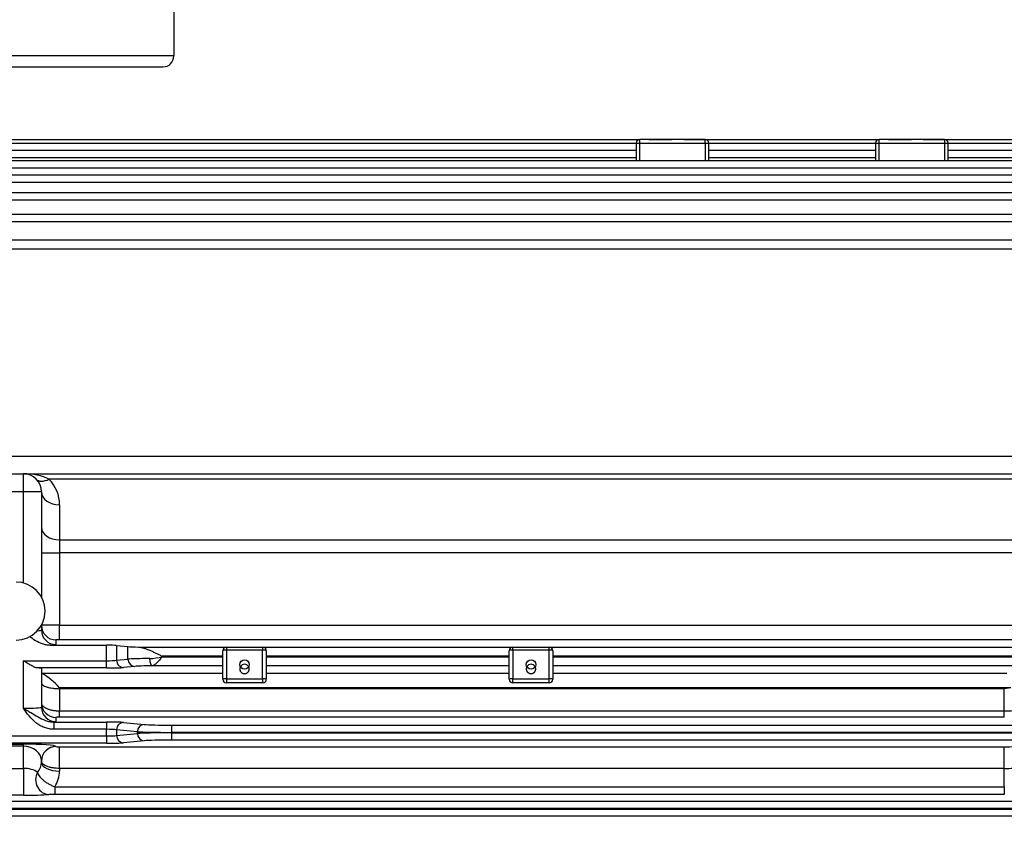
# Model space of a CAD drawing. Units: millimetres. Extents: x 0 to 4557, y -1871 to 2310.
# Drawn here: x 757 to 1029, y 1247 to 1468 of the extents above; entities that cross this region are included whole.
import ezdxf

# ---------------------------------------------------------------- set-up
doc = ezdxf.new("R2010")
doc.units = ezdxf.units.MM
doc.header["$LTSCALE"] = 2
doc.header["$PDMODE"] = 1
doc.linetypes.add('HIDDEN2', pattern=[0.1875, 0.125, -0.0625])
doc.layers.get('0').update_dxf_attribs({"color": 3, "linetype": 'CONTINUOUS'})
doc.layers.get('DEFPOINTS').update_dxf_attribs({"linetype": 'CONTINUOUS'})
for name, color, linetype in [('DMMF10162', 7, 'CONTINUOUS'), ('DMMW10708_CONDUI', 7, 'CONTINUOUS'), ('T', 7, 'CONTINUOUS'), ('아이볼트_M24', 7, 'CONTINUOUS')]:
    doc.layers.add(name, color=color, linetype=linetype)
doc.styles.add('ROMANS', font='romans.shx', dxfattribs={"bigfont": 'whgtxt.shx'})
doc.styles.get("Standard").update_dxf_attribs({"font": 'romans', "height": 3, "bigfont": 'whgtxt'})
doc.dimstyles.get("Standard").update_dxf_attribs({"dimtxt": 0.18, "dimasz": 0.18, "dimexe": 0.18, "dimexo": 0.0625, "dimgap": 0.09, "dimtad": 0, "dimtih": 1, "dimtoh": 1, "dimdec": 4, "dimzin": 0, "dimdsep": 46, "dimtxsty": 'Standard', "dimcen": 0.09, "dimadec": 0, "dimazin": 0, "dimtfac": 1, "dimtdec": 4, "dimtofl": 0, "dimtmove": 0, "dimatfit": 3, "dimfxl": 1, "dimtolj": 1, "dimtzin": 0, "dimarcsym": 0})

# ---------------------------------------------------------------- blocks, each defined once
blk = doc.blocks.new('_OPEN')
at = {"color": 0, "linetype": 'ByBlock'}
for p, q in [((-1, 0.1667), (0, 0)), ((0, 0), (-1, -0.1667)), ((0, 0), (-1, 0))]:
    blk.add_line(p, q, dxfattribs=at)
blk = doc.blocks.new('*D21')
at = {"layer": 'DEFPOINTS', "color": 0}
for p in [(1355.17, 1915.92), (244.17, 1340.4), (1355.17, 1182.57)]:
    blk.add_point(p, dxfattribs=at)
at = {"layer": 'T', "color": 2, "lineweight": -2}
for p, q in [((244.17, 1347.4), (244.17, 1922.92)), ((1355.17, 1189.57), (1355.17, 1922.92)), ((274.17, 1915.92), (1325.17, 1915.92))]:
    blk.add_line(p, q, dxfattribs=at)
at = {"layer": 'T', "color": 2, "lineweight": -2, "xscale": 30, "yscale": 30, "zscale": 30, "rotation": 180}
blk.add_blockref('_OPEN', (244.17, 1915.92), dxfattribs=at)
at = {"layer": 'T', "color": 2, "lineweight": -2, "xscale": 30, "yscale": 30, "zscale": 30}
blk.add_blockref('_OPEN', (1355.17, 1915.92), dxfattribs=at)
at = {"layer": 'T', "color": 7, "insert": (799.67, 1950.3), "char_height": 32, "attachment_point": 5, "style": 'ROMANS'}
blk.add_mtext('\\A1;(Approx. 1115)', dxfattribs=at)
blk = doc.blocks.new('*D22')
at = {"layer": 'DEFPOINTS', "color": 0}
for p in [(1185.17, 1822.8), (1185.17, 1465.07), (244.17, 1340.4)]:
    blk.add_point(p, dxfattribs=at)
at = {"layer": 'T', "color": 2, "lineweight": -2}
for p, q in [((244.17, 1347.4), (244.17, 1829.8)), ((1185.17, 1472.07), (1185.17, 1829.8)), ((274.17, 1822.8), (1155.17, 1822.8))]:
    blk.add_line(p, q, dxfattribs=at)
at = {"layer": 'T', "color": 2, "lineweight": -2, "xscale": 30, "yscale": 30, "zscale": 30, "rotation": 180}
blk.add_blockref('_OPEN', (244.17, 1822.8), dxfattribs=at)
at = {"layer": 'T', "color": 2, "lineweight": -2, "xscale": 30, "yscale": 30, "zscale": 30}
blk.add_blockref('_OPEN', (1185.17, 1822.8), dxfattribs=at)
at = {"layer": 'T', "color": 7, "insert": (714.67, 1857.18), "char_height": 32, "attachment_point": 5, "style": 'ROMANS'}
blk.add_mtext('\\A1;(945)', dxfattribs=at)

msp = doc.modelspace()

# ---------------------------------------------------------------- linework, layer by layer
at = {"layer": 'DMMF10162', "color": 3, "linetype": 'Continuous', "ltscale": 25.4}
for p, q in [((927.69, 1434.95), (740.1, 1434.95)), ((927.17, 1433.99), (740.38, 1433.99)), ((927.17, 1434.07), (927.17, 1429.16)), ((927.17, 1434.07), (928.17, 1434.07)), ((946.17, 1435.07), (928.17, 1435.07)), ((928.17, 1434.07), (928.17, 1435.07)), ((928.17, 1429.16), (928.17, 1434.07)), ((928.17, 1434.07), (946.17, 1434.07)), ((946.17, 1434.07), (946.17, 1435.07)), ((946.17, 1434.07), (946.17, 1429.16)), ((946.17, 1434.07), (947.17, 1434.07)), ((993.69, 1434.95), (946.64, 1434.95)), ((947.17, 1429.16), (947.17, 1434.07)), ((993.17, 1433.99), (947.17, 1433.99)), ((993.17, 1434.07), (993.17, 1429.16)), ((993.17, 1434.07), (994.17, 1434.07)), ((1012.17, 1435.07), (994.17, 1435.07)), ((994.17, 1434.07), (994.17, 1435.07)), ((994.17, 1429.16), (994.17, 1434.07)), ((994.17, 1434.07), (1012.17, 1434.07)), ((1012.17, 1435.07), (1012.17, 1434.07)), ((1012.17, 1434.07), (1012.17, 1429.16)), ((1012.17, 1434.07), (1013.17, 1434.07)), ((1059.57, 1434.95), (1012.64, 1434.95)), ((1013.17, 1429.16), (1013.17, 1434.07)), ((1059.3, 1433.99), (1013.17, 1433.99)), ((927.17, 1432.06), (740.95, 1432.06)), ((993.17, 1432.06), (947.17, 1432.06)), ((1058.75, 1432.06), (1013.17, 1432.06)), ((740.95, 1430.13), (927.17, 1430.13)), ((1057.9, 1429.16), (741.84, 1429.16)), ((947.17, 1430.13), (993.17, 1430.13)), ((1013.17, 1430.13), (1058.75, 1430.13)), ((741.84, 1427.23), (1057.9, 1427.23)), ((1056.7, 1425.26), (743.09, 1425.26)), ((743.09, 1423.33), (1056.7, 1423.33)), ((1055.12, 1420.33), (516.21, 1420.33)), ((516.21, 1418.4), (1055.12, 1418.4)), ((1053.06, 1414.35), (518.28, 1414.35)), ((518.28, 1412.42), (1053.06, 1412.42)), ((1050.39, 1407.26), (520.95, 1407.26)), ((520.95, 1404.87), (1050.39, 1404.87)), ((1033.3, 1347.68), (538.03, 1347.68)), ((698.17, 1342.9), (758.17, 1342.9)), ((758.17, 1342.9), (1033.17, 1342.9)), ((758.17, 1337.9), (758.17, 1342.9)), ((1033.03, 1341.43), (765.24, 1341.43)), ((758.17, 1337.9), (698.17, 1337.9)), ((763.17, 1337.9), (758.17, 1337.9)), ((758.17, 1312.81), (758.17, 1337.9)), ((763.17, 1337.9), (763.17, 1308.94)), ((768.17, 1334.36), (768.17, 1324.68)), ((768.17, 1324.68), (1033.03, 1324.68)), ((768.17, 1324.68), (768.17, 1321.15)), ((763.17, 1321.15), (768.17, 1321.15)), ((1033.17, 1321.15), (768.17, 1321.15)), ((768.17, 1321.15), (768.17, 1301.18)), ((763.17, 1301.19), (763.17, 1299.85)), ((768.17, 1301.18), (1034.98, 1301.18)), ((768.17, 1297.18), (768.17, 1301.18)), ((765.55, 1295.67), (781.06, 1295.67)), ((767.17, 1297.15), (767.17, 1295.85)), ((1051.71, 1297.18), (768.17, 1297.18)), ((781.06, 1291.4), (781.06, 1295.67)), ((783.88, 1295.6), (787.03, 1295.3)), ((783.88, 1295.6), (783.88, 1291.51)), ((787.03, 1291.82), (787.03, 1295.3)), ((789.91, 1295.15), (814.17, 1295.15)), ((813.17, 1292.65), (796.43, 1292.65)), ((796.43, 1292.65), (796.43, 1292.48)), ((796.43, 1292.48), (813.17, 1292.48)), ((813.17, 1286.27), (813.17, 1294.15)), ((814.17, 1295.15), (824.17, 1295.15)), ((814.17, 1295.15), (814.17, 1294.31)), ((824.17, 1294.31), (814.17, 1294.31)), ((814.17, 1294.31), (814.17, 1286.42)), ((824.17, 1295.15), (893.17, 1295.15)), ((824.17, 1295.15), (824.17, 1294.31)), ((824.17, 1286.42), (824.17, 1294.31)), ((825.17, 1294.15), (825.17, 1286.27)), ((892.17, 1292.65), (825.17, 1292.65)), ((825.17, 1292.48), (892.17, 1292.48)), ((892.17, 1286.27), (892.17, 1294.15)), ((893.17, 1295.15), (903.17, 1295.15)), ((893.17, 1294.31), (893.17, 1295.15)), ((903.17, 1294.31), (893.17, 1294.31)), ((893.17, 1294.31), (893.17, 1286.42)), ((903.17, 1295.15), (1050.39, 1295.15)), ((903.17, 1294.31), (903.17, 1295.15)), ((903.17, 1286.42), (903.17, 1294.31)), ((904.17, 1294.15), (904.17, 1286.27)), ((1050.39, 1292.65), (904.17, 1292.65)), ((904.17, 1292.48), (1050.39, 1292.48)), ((758.17, 1278.28), (758.17, 1291.4)), ((758.17, 1291.4), (781.06, 1291.4)), ((781.06, 1289.4), (781.06, 1291.4)), ((783.88, 1291.51), (787.03, 1291.82)), ((788.91, 1289.82), (785.76, 1289.51)), ((813.17, 1289.98), (793.69, 1289.98)), ((892.17, 1289.98), (825.17, 1289.98)), ((1050.39, 1289.98), (904.17, 1289.98)), ((781.06, 1289.4), (762.11, 1289.4)), ((763.17, 1289.29), (763.17, 1278.59)), ((763.3, 1287.96), (813.17, 1287.96)), ((825.17, 1287.96), (892.17, 1287.96)), ((904.17, 1287.96), (1029.4, 1287.96)), ((814.17, 1286.42), (824.17, 1286.42)), ((814.17, 1286.42), (814.17, 1285.27)), ((824.17, 1285.27), (814.17, 1285.27)), ((824.17, 1286.42), (824.17, 1285.27)), ((893.17, 1286.42), (903.17, 1286.42)), ((893.17, 1285.27), (893.17, 1286.42)), ((903.17, 1285.27), (893.17, 1285.27)), ((903.17, 1285.27), (903.17, 1286.42)), ((768.17, 1283.96), (768.17, 1283.68)), ((1030.47, 1283.96), (768.17, 1283.96)), ((1028.69, 1283.68), (768.17, 1283.68)), ((768.17, 1283.68), (768.17, 1277.57)), ((1030.47, 1283.96), (1028.69, 1283.68)), ((1028.69, 1277.57), (1028.69, 1283.68)), ((768.17, 1277.57), (1028.69, 1277.57)), ((768.17, 1275.8), (768.17, 1277.57)), ((1028.69, 1275.8), (1028.69, 1277.57)), ((766.57, 1274.48), (781.06, 1274.48)), ((766.57, 1274.48), (766.57, 1272.48)), ((767.17, 1275.76), (767.17, 1274.6)), ((1028.69, 1275.8), (768.17, 1275.8)), ((781.06, 1274.48), (781.06, 1272.48)), ((785.76, 1274.37), (791.49, 1273.82)), ((799.01, 1273.64), (1053.06, 1273.64)), ((799.01, 1273.64), (799.01, 1271.64)), ((781.06, 1272.48), (766.57, 1272.48)), ((781.06, 1270.65), (781.06, 1272.48)), ((783.88, 1272.37), (783.88, 1270.77)), ((789.61, 1271.82), (783.88, 1272.37)), ((783.88, 1270.77), (789.61, 1271.32)), ((789.61, 1271.32), (789.61, 1271.82)), ((1053.06, 1271.64), (799.01, 1271.64)), ((799.01, 1271.64), (799.01, 1271.5)), ((799.01, 1271.5), (1053.06, 1271.5)), ((799.01, 1271.5), (799.01, 1269.5)), ((675.27, 1270.65), (781.06, 1270.65)), ((781.06, 1268.65), (675.27, 1268.65)), ((698.17, 1268.38), (758.17, 1268.38)), ((758.17, 1267.8), (758.17, 1268.38)), ((781.06, 1270.65), (781.06, 1268.65)), ((791.49, 1269.32), (785.76, 1268.77)), ((1053.06, 1269.5), (799.01, 1269.5)), ((758.17, 1267.8), (698.17, 1267.8)), ((758.17, 1261.72), (758.17, 1267.8)), ((767.17, 1267.74), (767.17, 1267.72)), ((768.17, 1267.68), (1028.69, 1267.68)), ((768.17, 1261.7), (768.17, 1267.68)), ((1028.69, 1261.7), (1028.69, 1267.68)), ((763.17, 1263.75), (763.17, 1263.42)), ((698.17, 1261.72), (758.17, 1261.72)), ((758.17, 1261.72), (758.17, 1254.31)), ((768.17, 1261.7), (768.17, 1260.96)), ((1028.69, 1261.7), (768.17, 1261.7)), ((1028.69, 1256.66), (1028.69, 1261.7)), ((766.82, 1256.66), (1028.69, 1256.66)), ((766.82, 1256.66), (766.82, 1254.56)), ((1028.69, 1254.56), (766.82, 1254.56)), ((1028.69, 1256.66), (1028.69, 1254.56)), ((516.21, 1252.64), (1055.12, 1252.64)), ((758.17, 1254.31), (698.17, 1254.31)), ((1055.12, 1250.64), (516.21, 1250.64)), ((516.21, 1250.5), (1055.12, 1250.5)), ((1055.12, 1248.5), (516.21, 1248.5))]:
    msp.add_line(p, q, dxfattribs=at)
at = {"layer": 'DMMF10162', "color": 3, "linetype": 'HIDDEN2', "ltscale": 25.4}
for p, q in [((947.17, 1433.99), (927.17, 1433.99)), ((946.64, 1434.95), (927.69, 1434.95)), ((1013.17, 1433.99), (993.17, 1433.99)), ((1012.64, 1434.95), (993.69, 1434.95))]:
    msp.add_line(p, q, dxfattribs=at)
at = {"layer": 'DMMF10162', "color": 3, "linetype": 'Continuous', "ltscale": 25.4}
for centre, radius, start, end in [((928.17, 1434.07), 1, 90, 180), ((946.17, 1434.07), 1, 0, 90), ((994.17, 1434.07), 1, 90, 180), ((1012.17, 1434.07), 1, 0, 90), ((758.17, 1337.9), 5, 0, 90), ((758.17, 1334.36), 10, 0, 45), ((792, 1310.83), 18.88, 273.0576, 283.5653), ((814.17, 1294.15), 1, 90, 180), ((824.17, 1294.15), 1, 0, 90), ((893.17, 1294.15), 1, 90, 180), ((903.17, 1294.15), 1, 0, 90), ((750.9, 1267.89), 23.59, 42.9365, 58.283), ((814.17, 1286.27), 1, 180, 270), ((824.17, 1286.27), 1, 270, 0), ((893.17, 1286.27), 1, 180, 270), ((903.17, 1286.27), 1, 270, 0), ((1028.83, 1321.24), 43.67, 269.8123, 276.386), ((767.92, 1269.98), 5.83, 87.5382, 97.3908), ((767.92, 1274.04), 6.37, 263.2366, 272.2508), ((1028.79, 1400.89), 133.2, 269.9597, 271.2502), ((758.88, 1263.47), 4.28, 318.5596, 359.3726), ((760.41, 1261.02), 7.75, 325.7694, 359.5419), ((1028.79, 1301.59), 39.89, 269.8582, 277.0584), ((766.69, 1227.74), 26.82, 89.7131, 93.1044)]:
    msp.add_arc(centre, radius, start, end, dxfattribs=at)
for centre, major_axis, ratio, start_param, end_param in [((758.17, 1337.9), (10, 0), 0.5, 0.785398, 1.570796), ((765.24, 1344.97), (-3.54, -3.54), 0.57735, 0, 1.047198), ((768.17, 1337.9), (-5, 0), 0.707107, 0, 1.570796), ((768.17, 1328.22), (-5, 0), 0.707107, 0, 1.570796), ((768.17, 1301.14), (-5, 0), 0.006984, 4.712389, 6.283185), ((767.17, 1301.14), (4, 0), 0.999391, 3.141593, 4.712389), ((758.17, 1299.85), (-5, 0), 0.062857, 2.460311, 3.141593), ((767.17, 1299.85), (4, 0), 0.999391, 3.141593, 4.712389), ((758.17, 1295.85), (9, 0), 0.034921, 5.675381, 6.283185), ((768.17, 1297.15), (1, 0), 0.034921, 1.570796, 3.141593), ((781.06, 1295.56), (-3, 0), 0.034921, 3.490659, 4.712389), ((796.43, 1295.42), (-10, 0), 0.034921, 0.349066, 0.861353), ((814.17, 1294.15), (1, 0), 0.153353, 1.570796, 3.141593), ((824.17, 1294.15), (1, 0), 0.153353, 0, 1.570796), ((893.17, 1294.15), (1, 0), 0.153353, 1.570796, 3.141593), ((903.17, 1294.15), (1, 0), 0.153353, 0, 1.570796), ((781.06, 1291.57), (3, 0), 0.058201, 4.712389, 5.934119), ((785.76, 1291.51), (0.19, -1.99), 0.939187, 4.622522, 6.181382), ((796.43, 1291.72), (-10, 0), 0.027937, 5.061488, 5.934119), ((788.91, 1291.82), (0.19, -1.99), 0.939187, 4.622522, 6.181382), ((796.43, 1289.72), (-8, 0), 0.034921, 5.061488, 5.934119), ((793.69, 1291.98), (0.03, -2), 0.342027, 4.708041, 6.246037), ((819.17, 1289.11), (-1.3, 0), 0.988171, 3.639404, 5.785374), ((898.17, 1289.11), (-1.3, 0), 0.988171, 3.639404, 5.785374), ((758.17, 1289.29), (5, 0), 0.034921, 0, 0.661067), ((768.17, 1287.99), (-5, 0), 0.034921, 0, 0.229941), ((781.06, 1289.57), (5, 0), 0.034921, 4.712389, 5.934119), ((814.17, 1286.27), (1, 0), 0.153353, 1.570796, 3.141593), ((824.17, 1286.27), (1, 0), 0.153353, 0, 1.570796), ((893.17, 1286.27), (1, 0), 0.153353, 1.570796, 3.141593), ((903.17, 1286.27), (1, 0), 0.153353, 0, 1.570796), ((767.17, 1279.76), (4, 0), 0.999391, 3.141593, 4.712389), ((758.17, 1278.59), (-5, 0), 0.062857, 1.570796, 3.141593), ((767.17, 1278.59), (4, 0), 0.999391, 3.141593, 4.712389), ((758.17, 1274.6), (9, 0), 0.034921, 5.91856, 6.283185), ((781.06, 1274.31), (-5, 0), 0.034921, 3.490659, 4.712389), ((785.76, 1272.37), (0.19, 1.99), 0.939187, 0.101803, 1.660663), ((791.49, 1271.82), (0.19, 1.99), 0.939187, 0.101803, 1.660663), ((799.01, 1273.91), (-8, 0), 0.034921, 0.349066, 1.570796), ((781.06, 1272.31), (3, 0), 0.058201, 0.349066, 1.570796), ((781.06, 1270.83), (-3, 0), 0.058201, 1.570796, 2.792527), ((785.76, 1270.77), (-0.19, 1.99), 0.939187, 1.48093, 3.039789), ((799.01, 1271.92), (-10, 0), 0.027937, 0.349066, 1.570796), ((799.01, 1271.22), (-10, 0), 0.027937, 4.712389, 5.934119), ((791.49, 1271.32), (-0.19, 1.99), 0.939187, 1.48093, 3.039789), ((758.17, 1267.74), (-9, 0), 0.070911, 3.141593, 4.712389), ((781.06, 1268.83), (5, 0), 0.034921, 4.712389, 5.934119), ((799.01, 1269.22), (-8, 0), 0.034921, 4.712389, 5.934119), ((758.17, 1263.75), (5, 0), 0.809877, 0, 1.570796), ((767.17, 1263.75), (-4, 0), 0.999391, 4.712389, 6.283185), ((767.17, 1263.72), (-4, 0), 0.999391, 4.712389, 6.283185), ((768.17, 1263.42), (-5, 0), 0.492718, 0, 1.570796), ((758.17, 1258.88), (5, 0), 0.56837, 0.667087, 1.570796), ((765.24, 1258.52), (-0.32, 3.99), 0.916617, 0.941178, 3.054181), ((758.17, 1254.88), (9, 0), 0.06326, 4.712389, 5.616098)]:
    msp.add_ellipse(centre, major_axis=major_axis, ratio=ratio, start_param=start_param, end_param=end_param, dxfattribs=at)
for centre, major_axis in [((819.17, 1290.34), (1.3, 0)), ((898.17, 1290.34), (-1.3, 0))]:
    msp.add_ellipse(centre, major_axis=major_axis, ratio=0.988171, dxfattribs=at)
at = {"layer": 'DMMF10162', "color": 3, "linetype": 'HIDDEN2', "ltscale": 25.4}
for centre, start_param, end_param in [((819.17, 1289.11), 0, 3.639404), ((819.17, 1289.11), 5.785374, 6.283185), ((898.17, 1289.11), 0, 3.639404), ((898.17, 1289.11), 5.785374, 6.283185)]:
    msp.add_ellipse(centre, major_axis=(-1.3, 0), ratio=0.988171, start_param=start_param, end_param=end_param, dxfattribs=at)
at = {"layer": 'DMMF10162', "color": 3, "linetype": 'Continuous', "ltscale": 25.4}
for points, knots in [([(765.55, 1295.67), (765.19, 1295.67), (764.84, 1295.7), (764.14, 1295.82), (763.79, 1295.91), (762.77, 1296.24), (762.14, 1296.55), (760.95, 1297.26), (760.39, 1297.66), (759.86, 1298.08)], [0, 0, 0, 0, 0.125, 0.125, 0.25, 0.25, 0.5, 0.5, 0.7386026, 0.7386026, 0.7386026, 0.7386026]), ([(789.91, 1295.15), (790.4, 1295.14), (790.9, 1295.03), (791.7, 1294.78), (791.97, 1294.69), (792.51, 1294.49), (792.79, 1294.38), (793.33, 1294.14), (793.61, 1294.02), (794.17, 1293.76), (794.45, 1293.63), (795.01, 1293.36), (795.3, 1293.22), (795.86, 1292.94), (796.14, 1292.79), (796.43, 1292.65)], [0, 0, 0, 0, 0.25, 0.25, 0.375, 0.375, 0.5, 0.5, 0.625, 0.625, 0.75, 0.75, 0.875, 0.875, 1, 1, 1, 1]), ([(796.43, 1292.48), (796.37, 1292.41), (796.3, 1292.33), (796.18, 1292.17), (796.12, 1292.1), (795.94, 1291.87), (795.81, 1291.72), (795.45, 1291.29), (795.21, 1291.02), (794.86, 1290.67), (794.74, 1290.56), (794.52, 1290.37), (794.41, 1290.29), (794.08, 1290.08), (793.88, 1290), (793.69, 1289.98)], [0, 0, 0, 0, 0.0625, 0.0625, 0.125, 0.125, 0.25, 0.25, 0.5, 0.5, 0.625, 0.625, 0.75, 0.75, 1, 1, 1, 1]), ([(762.11, 1289.4), (761.98, 1289.41), (761.84, 1289.43), (761.55, 1289.51), (761.4, 1289.57), (760.93, 1289.77), (760.6, 1289.93), (759.92, 1290.31), (759.57, 1290.52), (759.05, 1290.84), (758.87, 1290.95), (758.52, 1291.17), (758.34, 1291.29), (758.17, 1291.4)], [0, 0, 0, 0, 0.125, 0.125, 0.25, 0.25, 0.5, 0.5, 0.75, 0.75, 0.875, 0.875, 1, 1, 1, 1]), ([(763.17, 1285.28), (763.17, 1285.23), (763.17, 1285.18), (763.2, 1285.08), (763.23, 1285.03), (763.32, 1284.88), (763.41, 1284.78), (763.65, 1284.59), (763.8, 1284.5), (764.16, 1284.32), (764.36, 1284.24), (764.7, 1284.13), (764.82, 1284.09), (765.07, 1284.03), (765.21, 1283.99), (765.62, 1283.9), (765.91, 1283.85), (766.52, 1283.77), (766.84, 1283.74), (767.49, 1283.7), (767.83, 1283.68), (768.17, 1283.68)], [0, 0, 0, 0, 0.0625, 0.0625, 0.125, 0.125, 0.25, 0.25, 0.375, 0.375, 0.5, 0.5, 0.5625, 0.5625, 0.625, 0.625, 0.75, 0.75, 0.875, 0.875, 1, 1, 1, 1]), ([(763.17, 1279.76), (763.17, 1279.62), (763.2, 1279.47), (763.29, 1279.27), (763.33, 1279.2), (763.42, 1279.06), (763.48, 1278.99), (763.67, 1278.8), (763.82, 1278.67), (764.18, 1278.43), (764.39, 1278.32), (764.85, 1278.12), (765.1, 1278.03), (765.51, 1277.9), (765.65, 1277.87), (765.94, 1277.8), (766.09, 1277.77), (766.54, 1277.68), (766.86, 1277.64), (767.51, 1277.58), (767.83, 1277.57), (768.17, 1277.57)], [0, 0, 0, 0, 0.125, 0.125, 0.1875, 0.1875, 0.25, 0.25, 0.375, 0.375, 0.5, 0.5, 0.625, 0.625, 0.6875, 0.6875, 0.75, 0.75, 0.875, 0.875, 1, 1, 1, 1]), ([(766.57, 1272.48), (766.12, 1272.48), (765.68, 1272.53), (764.82, 1272.69), (764.39, 1272.82), (763.55, 1273.14), (763.15, 1273.33), (762.38, 1273.77), (762.01, 1274.02), (760.96, 1274.85), (760.34, 1275.48), (759.49, 1276.49), (759.21, 1276.84), (758.81, 1277.38), (758.68, 1277.56), (758.42, 1277.92), (758.29, 1278.1), (758.17, 1278.28)], [0, 0, 0, 0, 0.125, 0.125, 0.25, 0.25, 0.375, 0.375, 0.5, 0.5, 0.75, 0.75, 0.875, 0.875, 0.9375, 0.9375, 1, 1, 1, 1]), ([(758.17, 1278.28), (758.25, 1278.23), (758.34, 1278.18), (758.52, 1278.08), (758.6, 1278.03), (758.86, 1277.88), (759.04, 1277.79), (759.55, 1277.49), (759.89, 1277.3), (760.9, 1276.71), (761.56, 1276.32), (762.88, 1275.57), (763.55, 1275.21), (764.64, 1274.8), (765.02, 1274.68), (765.78, 1274.52), (766.17, 1274.48), (766.57, 1274.48)], [0, 0, 0, 0, 0.03125, 0.03125, 0.0625, 0.0625, 0.125, 0.125, 0.25, 0.25, 0.5, 0.5, 0.75, 0.75, 0.875, 0.875, 1, 1, 1, 1]), ([(768.17, 1261.7), (767.83, 1261.7), (767.51, 1261.71), (767.03, 1261.75), (766.87, 1261.77), (766.56, 1261.81), (766.4, 1261.83), (765.94, 1261.91), (765.66, 1261.97), (765.11, 1262.12), (764.86, 1262.2), (764.4, 1262.39), (764.19, 1262.49), (763.82, 1262.71), (763.67, 1262.83), (763.42, 1263.07), (763.33, 1263.2), (763.2, 1263.46), (763.17, 1263.59), (763.17, 1263.72)], [0, 0, 0, 0, 0.125, 0.125, 0.1875, 0.1875, 0.25, 0.25, 0.375, 0.375, 0.5, 0.5, 0.625, 0.625, 0.75, 0.75, 0.875, 0.875, 1, 1, 1, 1]), ([(762.09, 1260.63), (762.12, 1260.49), (762.17, 1260.34), (762.33, 1260.01), (762.43, 1259.84), (762.68, 1259.48), (762.83, 1259.29), (763.18, 1258.92), (763.38, 1258.73), (763.81, 1258.36), (764.04, 1258.17), (764.54, 1257.82), (764.81, 1257.65), (765.36, 1257.33), (765.64, 1257.18), (766.23, 1256.9), (766.52, 1256.77), (766.82, 1256.66)], [0, 0, 0, 0, 0.125, 0.125, 0.25, 0.25, 0.375, 0.375, 0.5, 0.5, 0.625, 0.625, 0.75, 0.75, 0.875, 0.875, 1, 1, 1, 1])]:
    msp.add_open_spline(points, degree=3, knots=knots, dxfattribs=at)
at = {"layer": 'DMMW10708_CONDUI', "color": 3, "linetype": 'Continuous', "ltscale": 25.4}
for p, q in [((799.67, 1471.1), (799.67, 1458.07)), ((799.67, 1458.07), (688.67, 1458.07)), ((688.67, 1455.07), (796.67, 1455.07))]:
    msp.add_line(p, q, dxfattribs=at)
msp.add_arc((796.67, 1458.07), 3, 270, 0, dxfattribs=at)
at = {"layer": '아이볼트_M24', "color": 3, "linetype": 'Continuous', "ltscale": 25.4}
msp.add_arc((756.17, 1305.07), 8, 270, 90, dxfattribs=at)

# ---------------------------------------------------------------- dimensions: what is measured, and where the dimension line sits
at = {"layer": 'T'}
for base, p2, text, picture, middle in [((1355.17, 1915.92), (1355.17, 1182.57), '(Approx. 1115)', '*D21', (799.67, 1950.3)), ((1185.17, 1822.8), (1185.17, 1465.07), '(945)', '*D22', (714.67, 1857.18))]:
    dim = msp.add_linear_dim(base=base, p1=(244.17, 1340.4), p2=p2, text=text, dimstyle='Standard', override={"dimtxt": 32, "dimasz": 30, "dimexe": 7, "dimexo": 7, "dimgap": 10, "dimtad": 1, "dimtih": 0, "dimtoh": 0, "dimdec": 1, "dimrnd": 0.005, "dimzin": 8, "dimtxsty": 'ROMANS', "dimblk": 'OPEN', "dimcen": 0, "dimclrd": 2, "dimclre": 2, "dimclrt": 7, "dimazin": 2, "dimtfac": 0.55, "dimtdec": 1, "dimtofl": 1, "dimatfit": 0, "dimldrblk": 'OPEN'}, dxfattribs=at)
    dim.commit()
    dim.dimension.update_dxf_attribs({"geometry": picture, "text_midpoint": middle})

doc.saveas('drawing.dxf')
